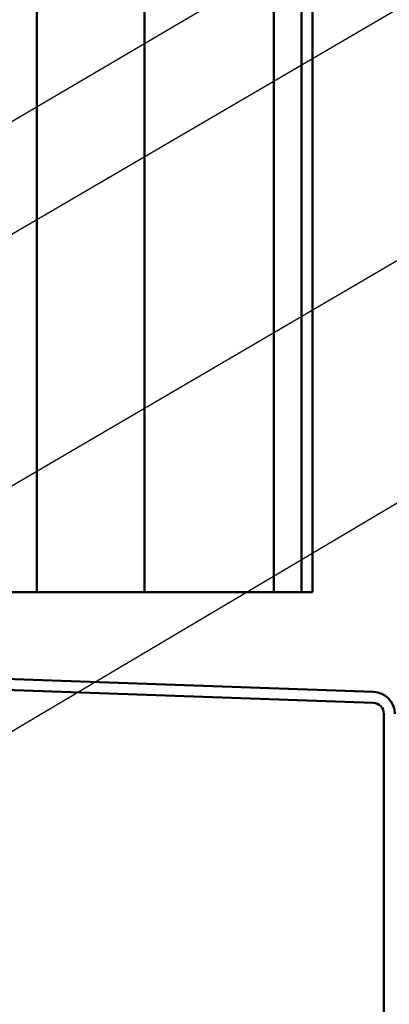
# Model space of a CAD drawing. Units: inches. Extents: x 0.6 to 33.4, y 0.6 to 21.4.
# Drawn here: x 13.5 to 14.5, y 7.7 to 10.6 of the extents above; entities that cross this region are included whole.
import ezdxf

# ---------------------------------------------------------------- set-up
doc = ezdxf.new("R2010")
doc.units = ezdxf.units.IN
doc.header["$LTSCALE"] = 2
doc.header["$MEASUREMENT"] = 0
doc.layers.add('Symbol (ANSI)', color=7, linetype='Continuous', lineweight=25)
doc.layers.add('Visible (ANSI)', color=7, linetype='Continuous', lineweight=50)
doc.styles.add('Note Text (ANSI)', font='tahoma.ttf')
doc.dimstyles.new('Default (ANSI)$7', dxfattribs={"dimscale": 2, "dimtxt": 0.12, "dimasz": 0.098425, "dimexe": 0.125, "dimexo": 0.0625, "dimgap": 0.031496, "dimtad": 0, "dimtih": 1, "dimtoh": 1, "dimrnd": 1e-08, "dimzin": 4, "dimdsep": 46, "dimtxsty": 'Note Text (ANSI)', "dimcen": 0.09, "dimdle": 0.393701, "dimclrd": 256, "dimclre": 256, "dimclrt": 256, "dimadec": 0, "dimazin": 1, "dimtfac": 1, "dimtofl": 0, "dimtmove": 0, "dimatfit": 3, "dimfxl": 1, "dimtolj": 1, "dimtzin": 4, "dimlwd": -1, "dimlwe": -1, "dimarcsym": 0})

msp = doc.modelspace()

# ---------------------------------------------------------------- linework, layer by layer
at = {"layer": 'Visible (ANSI)', "color": 5, "true_color": 0x0000ff}
for p, q in [((13.51516, 18.10932), (13.51516, 8.92819)), ((13.82916, 18.10932), (13.82916, 8.92819)), ((14.20716, 18.10932), (14.20716, 8.92819)), ((14.28716, 8.92819), (14.28716, 18.10932)), ((14.31916, 18.10932), (14.31916, 8.92819)), ((13.33466, 8.92819), (13.50444, 8.92819)), ((13.50444, 8.92819), (13.51516, 8.92819)), ((13.82916, 8.92819), (13.51516, 8.92819)), ((13.82916, 8.92819), (13.90916, 8.92819)), ((13.90916, 8.92819), (14.20716, 8.92819)), ((14.23776, 8.92819), (14.20716, 8.92819)), ((14.23776, 8.92819), (14.27105, 8.92819)), ((14.27105, 8.92819), (14.28716, 8.92819)), ((14.31916, 8.92819), (14.28716, 8.92819))]:
    msp.add_line(p, q, dxfattribs=at)
at = {"layer": 'Visible (ANSI)', "color": 1, "true_color": 0xff0000}
for p, q in [((14.49789, 8.63777), (13.34054, 8.67819)), ((13.33942, 8.64621), (14.49677, 8.60579)), ((14.52766, 8.57381), (14.52766, 6.69812))]:
    msp.add_line(p, q, dxfattribs=at)
for radius in [0.064, 0.032]:
    msp.add_arc((14.49566, 8.57381), radius, 0, 88, dxfattribs=at)

# ---------------------------------------------------------------- leaders
at = {"layer": 'Symbol (ANSI)', "annotation_type": 0, "has_hookline": 1, "hookline_direction": 0}
for points, text_width in [([(9.56866, 10.19613), (15.5098, 13.66262), (15.70665, 13.66262)], 4.22893), ([(8.74966, 8.08636), (15.51577, 12.02914), (15.71262, 12.02914)], 1.50496), ([(12.45486, 9.71864), (15.52193, 11.52579), (15.71878, 11.52579)], 2.2169), ([(9.37036, 7.59717), (15.51991, 11.18398), (15.71676, 11.18398)], 3.44236), ([(10.85136, 7.72199), (15.51501, 10.45091), (15.71186, 10.45091)], 2.8721), ([(13.07629, 8.30617), (15.53284, 9.76083), (15.72969, 9.76083)], 2.51557), ([(9.00966, 4.31451), (15.52646, 8.11336), (15.72332, 8.11336)], 1.15487)]:
    msp.add_leader(points, dimstyle='Default (ANSI)$7', override={"dimtad": 0}, dxfattribs=dict(at, text_width=text_width))

doc.saveas('drawing.dxf')
